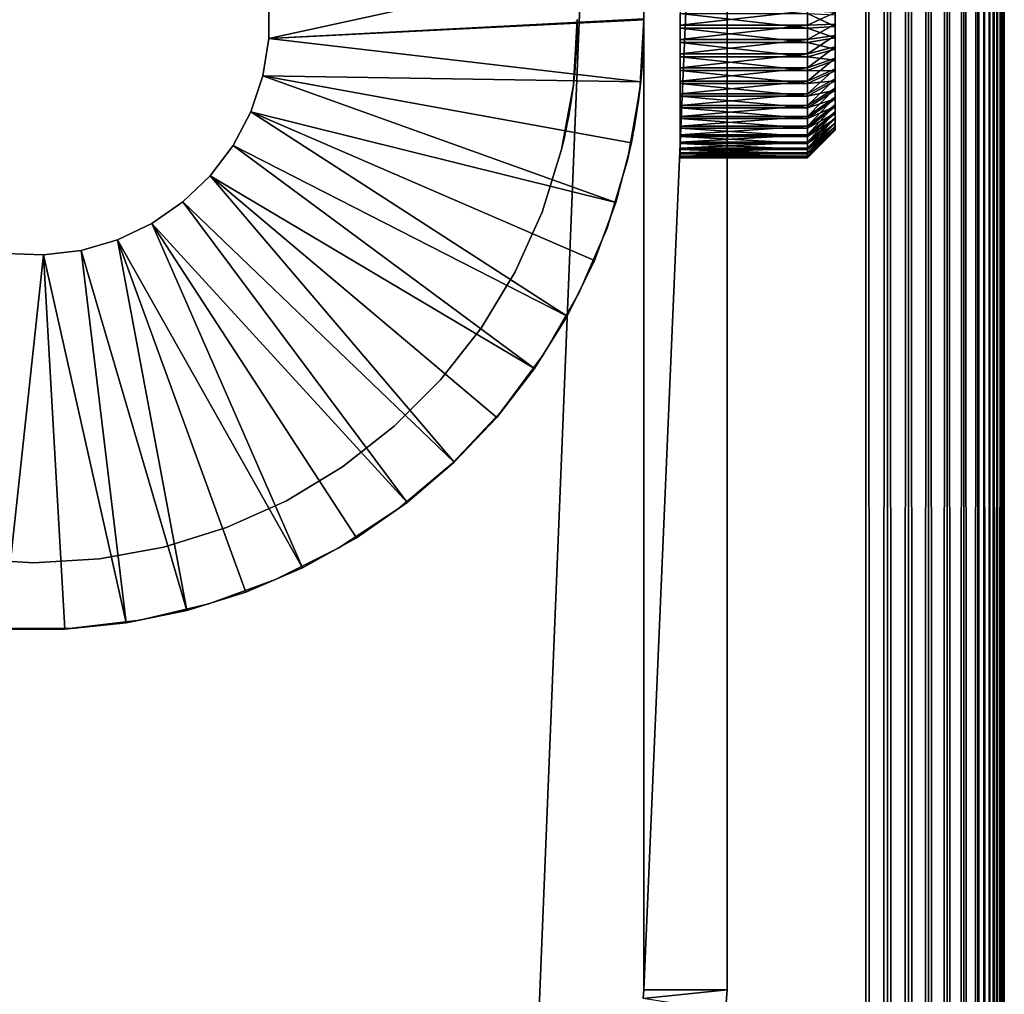
# Model space of a CAD drawing. Extents: x 0 to 550, y 0 to 911.
# Drawn here: x 532 to 550, y 764 to 781 of the extents above; entities that cross this region are included whole.
import ezdxf

# ---------------------------------------------------------------- set-up
doc = ezdxf.new("R2010")
doc.units = 0
doc.header["$MEASUREMENT"] = 0

msp = doc.modelspace()

# ---------------------------------------------------------------- linework, layer by layer
for points in [[(549.877625, 7.32553, 68.272537), (549.877625, 911.080811, 68.272537), (549.809692, 7.393479, 68.456711)], [(549.809692, 7.393479, 68.456711), (549.877625, 911.080811, 68.272537), (549.809692, 911.012878, 68.456711)], [(549.877625, 911.080811, 41.727459), (549.877625, 7.32553, 41.727459), (549.809692, 911.012878, 41.543289)], [(549.930908, 7.272243, 68.083611), (549.930908, 911.134094, 68.083611), (549.877625, 7.32553, 68.272537)], [(549.877625, 7.32553, 68.272537), (549.930908, 911.134094, 68.083611), (549.877625, 911.080811, 68.272537)], [(549.930908, 911.134094, 41.916389), (549.930908, 7.272243, 41.916389), (549.877625, 7.32553, 41.727459)], [(549.930908, 911.134094, 41.916389), (549.877625, 7.32553, 41.727459), (549.877625, 911.080811, 41.727459)], [(549.969177, 7.233977, 67.89109), (549.969177, 911.172424, 67.89109), (549.930908, 7.272243, 68.083611)], [(549.930908, 7.272243, 68.083611), (549.969177, 911.172424, 67.89109), (549.930908, 911.134094, 68.083611)], [(549.969177, 911.172424, 42.10891), (549.930908, 7.272243, 41.916389), (549.930908, 911.134094, 41.916389)], [(549.969177, 911.172424, 42.10891), (549.969177, 7.233977, 42.10891), (549.930908, 7.272243, 41.916389)], [(549.99231, 7.21091, 67.696152), (549.99231, 911.195496, 67.696152), (549.969177, 7.233977, 67.89109)], [(549.969177, 7.233977, 67.89109), (549.99231, 911.195496, 67.696152), (549.969177, 911.172424, 67.89109)], [(549.99231, 911.195496, 42.303848), (549.99231, 7.21091, 42.303848), (549.969177, 911.172424, 42.10891)], [(549.969177, 911.172424, 42.10891), (549.99231, 7.21091, 42.303848), (549.969177, 7.233977, 42.10891)], [(550, 7.203162, 67.5), (550, 911.203186, 67.5), (549.99231, 7.21091, 67.696152)], [(549.99231, 7.21091, 67.696152), (550, 911.203186, 67.5), (549.99231, 911.195496, 67.696152)], [(550, 911.203186, 42.5), (550, 7.203162, 42.5), (549.99231, 911.195496, 42.303848)], [(549.99231, 911.195496, 42.303848), (550, 7.203162, 42.5), (549.99231, 7.21091, 42.303848)], [(550, 7.203162, 67.5), (550, 7.203162, 42.5), (550, 911.203186, 67.5)], [(550, 911.203186, 67.5), (550, 7.203162, 42.5), (550, 911.203186, 42.5)], [(549.727478, 7.475674, 68.634979), (549.727478, 910.930725, 68.634979), (549.631592, 910.834778, 68.806252)], [(549.727478, 7.475674, 41.365021), (549.631592, 910.834778, 41.193748), (549.727478, 910.930725, 41.365021)], [(549.809692, 7.393479, 68.456711), (549.809692, 911.012878, 68.456711), (549.727478, 7.475674, 68.634979)], [(549.809692, 911.012878, 68.456711), (549.727478, 910.930725, 68.634979), (549.727478, 7.475674, 68.634979)], [(549.809692, 7.393479, 41.543289), (549.727478, 910.930725, 41.365021), (549.809692, 911.012878, 41.543289)], [(549.727478, 7.475674, 41.365021), (549.727478, 910.930725, 41.365021), (549.809692, 7.393479, 41.543289)], [(549.809692, 7.393479, 41.543289), (549.809692, 911.012878, 41.543289), (549.877625, 7.32553, 41.727459)], [(549.522522, 7.680655, 68.96946), (549.522522, 910.725708, 68.96946), (549.267822, 910.471008, 69.267769)], [(549.267822, 7.935405, 40.732231), (549.267822, 910.471008, 40.732231), (549.522522, 910.725708, 41.03054)], [(549.267822, 7.935405, 40.732231), (549.522522, 910.725708, 41.03054), (549.522522, 7.680655, 41.03054)], [(549.631592, 7.571578, 68.806252), (549.631592, 910.834778, 68.806252), (549.522522, 910.725708, 68.96946)], [(549.631592, 7.571578, 41.193748), (549.522522, 910.725708, 41.03054), (549.631592, 910.834778, 41.193748)], [(549.631592, 7.571578, 68.806252), (549.522522, 910.725708, 68.96946), (549.522522, 7.680655, 68.96946)], [(549.522522, 7.680655, 41.03054), (549.522522, 910.725708, 41.03054), (549.631592, 7.571578, 41.193748)], [(549.727478, 7.475674, 68.634979), (549.631592, 910.834778, 68.806252), (549.631592, 7.571578, 68.806252)], [(549.631592, 7.571578, 41.193748), (549.631592, 910.834778, 41.193748), (549.727478, 7.475674, 41.365021)], [(549.267822, 7.935405, 69.267769), (549.267822, 910.471008, 69.267769), (548.969482, 910.172729, 69.522537)], [(548.969482, 8.233726, 40.477459), (548.969482, 910.172729, 40.477459), (549.267822, 910.471008, 40.732231)], [(548.969482, 8.233726, 40.477459), (549.267822, 910.471008, 40.732231), (549.267822, 7.935405, 40.732231)], [(549.522522, 7.680655, 68.96946), (549.267822, 910.471008, 69.267769), (549.267822, 7.935405, 69.267769)], [(548.969482, 8.233726, 69.522537), (548.969482, 910.172729, 69.522537), (548.63501, 909.838196, 69.727524)], [(548.63501, 8.568227, 40.27248), (548.63501, 909.838196, 40.27248), (548.969482, 910.172729, 40.477459)], [(548.63501, 8.568227, 40.27248), (548.969482, 910.172729, 40.477459), (548.969482, 8.233726, 40.477459)], [(549.267822, 7.935405, 69.267769), (548.969482, 910.172729, 69.522537), (548.969482, 8.233726, 69.522537)], [(548.63501, 8.568227, 69.727524), (548.63501, 909.838196, 69.727524), (548.272522, 909.475708, 69.87764)], [(548.272522, 8.930624, 40.12236), (548.272522, 909.475708, 40.12236), (548.63501, 909.838196, 40.27248)], [(548.272522, 8.930624, 40.12236), (548.63501, 909.838196, 40.27248), (548.63501, 8.568227, 40.27248)], [(548.969482, 8.233726, 69.522537), (548.63501, 909.838196, 69.727524), (548.63501, 8.568227, 69.727524)], [(548.272522, 8.930624, 69.87764), (548.272522, 909.475708, 69.87764), (547.891113, 909.094299, 69.969223)], [(547.891113, 9.312093, 40.030781), (547.891113, 909.094299, 40.030781), (548.272522, 909.475708, 40.12236)], [(547.891113, 9.312093, 40.030781), (548.272522, 909.475708, 40.12236), (548.272522, 8.930624, 40.12236)], [(548.63501, 8.568227, 69.727524), (548.272522, 909.475708, 69.87764), (548.272522, 8.930624, 69.87764)], [(547.891113, 9.312093, 69.969223), (547.891113, 909.094299, 69.969223), (547.5, 908.703186, 70)], [(547.5, 9.703219, 40), (547.5, 908.703186, 40), (547.891113, 909.094299, 40.030781)], [(547.5, 9.703219, 40), (547.891113, 909.094299, 40.030781), (547.891113, 9.312093, 40.030781)], [(548.272522, 8.930624, 69.87764), (547.891113, 909.094299, 69.969223), (547.891113, 9.312093, 69.969223)], [(512.5, 873.703186, 70), (547.5, 9.703219, 70), (547.5, 908.703186, 70)], [(547.5, 9.703219, 40), (512.5, 44.70319, 40), (547.5, 908.703186, 40)], [(547.5, 908.703186, 40), (512.5, 44.70319, 40), (512.5, 873.703186, 40)], [(547.891113, 9.312093, 69.969223), (547.5, 908.703186, 70), (547.5, 9.703219, 70)], [(512.5, 44.70319, 70), (547.5, 9.703219, 70), (512.5, 873.703186, 70)], [(543.5, 763.703186), (543.5, 780.838501, 27.9319), (543.5, 798.703186)], [(543.5, 798.703186), (543.5, 780.838501, 27.9319), (543.5, 781.203186, 27.9)], [(543.5, 781.203186, 32.099998), (543.5, 763.703186, 35), (543.5, 798.703186, 35)], [(543.5, 798.703186), (545, 798.703186), (543.5, 763.703186)], [(543.5, 763.703186), (545, 798.703186), (545, 763.703186)], [(545, 798.703186), (545, 781.203186, 27.9), (545, 763.703186)], [(545, 763.703186, 35), (545, 781.203186, 32.099998), (545, 798.703186, 35)], [(536.736206, 781.545227, 5.000003), (543.443604, 782.325989, 5.000003), (536.736206, 780.861206, 5.000003)], [(536.736206, 780.861206, 5.000003), (543.443604, 782.325989, 5.000003), (543.5, 781.213196, 5.000003)], [(546.952515, 780.671692, 28.65802), (546.952515, 781.495178, 28.021429), (546.952515, 782.09967, 28.868771)], [(546.952515, 781.734619, 31.34198), (546.952515, 781.328918, 31.99605), (546.952515, 781.119629, 31.998249)], [(546.952515, 781.734619, 31.34198), (546.952515, 781.119629, 31.998249), (546.952515, 780.306702, 31.131229)], [(536.736206, 781.545227, 6.999999), (536.736206, 781.545227, 5.000003), (536.736206, 780.861206, 6.999999)], [(536.736206, 780.861206, 6.999999), (536.736206, 781.545227, 5.000003), (536.736206, 780.861206, 5.000003)], [(546.952515, 780.671692, 28.65802), (546.952515, 781.286804, 28.001751), (546.952515, 781.495178, 28.021429)], [(546.452515, 781.360413, 32.49506), (544.152527, 781.360413, 32.49506), (544.152527, 781.098694, 32.497822)], [(546.452515, 781.360413, 32.49506), (544.152527, 781.098694, 32.497822), (546.452515, 781.098694, 32.497822)], [(546.452515, 781.046021, 27.50495), (544.152527, 781.046021, 27.50495), (544.152527, 781.307678, 27.50219)], [(546.452515, 781.046021, 27.50495), (544.152527, 781.307678, 27.50219), (546.452515, 781.307678, 27.50219)], [(546.452515, 781.098694, 32.497822), (546.952515, 781.328918, 31.99605), (546.452515, 781.360413, 32.49506)], [(546.452515, 781.098694, 32.497822), (546.952515, 781.119629, 31.998249), (546.952515, 781.328918, 31.99605)], [(546.452515, 781.307678, 27.50219), (546.952515, 781.286804, 28.001751), (546.952515, 781.077515, 28.00396)], [(546.452515, 781.307678, 27.50219), (546.952515, 781.077515, 28.00396), (546.452515, 781.046021, 27.50495)], [(546.952515, 781.077515, 28.00396), (546.952515, 781.286804, 28.001751), (546.952515, 780.671692, 28.65802)], [(536.736206, 780.861206, 5.000003), (543.5, 781.213196, 5.000003), (543.5, 781.193176, 5.000003)], [(543.443604, 780.080322, 5.000003), (536.736206, 780.861206, 5.000003), (543.5, 781.193176, 5.000003)], [(542.299988, 781.203186, 35), (542.299988, 781.203186, 32.099998), (542.228516, 780.021912, 35)], [(542.228516, 780.021912, 35), (542.299988, 781.203186, 32.099998), (542.293701, 780.850586, 32.07019)], [(542.228516, 780.021912, 6.999999), (542.294983, 780.889771, 27.92351), (542.299988, 781.203186, 6.999999)], [(542.299988, 781.203186, 6.999999), (542.294983, 780.889771, 27.92351), (542.299988, 781.203186, 27.9)], [(543.425598, 779.926208, 35), (543.496216, 780.913391, 32.07991), (543.5, 781.203186, 35)], [(543.5, 781.203186, 6.999999), (543.5, 781.203186, 27.9), (543.425598, 779.926208, 6.999999)], [(543.425598, 779.926208, 6.999999), (543.5, 781.203186, 27.9), (543.49469, 780.860901, 27.92808)], [(543.443604, 780.080322, 6.999999), (543.443604, 780.080322, 5.000003), (543.5, 781.193176, 5.000003)], [(543.443604, 780.080322, 6.999999), (543.5, 781.193176, 5.000003), (543.5, 781.193176, 6.999999)], [(543.5, 781.203186, 35), (543.496216, 780.913391, 32.07991), (543.5, 781.203186, 32.099998)], [(543.5, 780.838501, 32.0681), (543.5, 763.703186, 35), (543.5, 781.203186, 32.099998)], [(546.452515, 781.098694, 32.497822), (544.152527, 781.098694, 32.497822), (544.152527, 780.838196, 32.473209)], [(546.452515, 781.098694, 32.497822), (544.152527, 780.838196, 32.473209), (546.452515, 780.838196, 32.473209)], [(545, 763.703186), (545, 781.203186, 27.9), (545, 780.838501, 27.9319)], [(545, 763.703186, 35), (545, 780.838501, 32.0681), (545, 781.203186, 32.099998)], [(546.452515, 780.838196, 32.473209), (546.952515, 780.911194, 31.978571), (546.952515, 781.119629, 31.998249)], [(546.452515, 780.838196, 32.473209), (546.952515, 781.119629, 31.998249), (546.452515, 781.098694, 32.497822)], [(546.952515, 780.306702, 31.131229), (546.952515, 781.119629, 31.998249), (546.952515, 780.911194, 31.978571)], [(546.452515, 780.786072, 27.53504), (544.152527, 780.786072, 27.53504), (544.152527, 781.046021, 27.50495)], [(546.452515, 780.786072, 27.53504), (544.152527, 781.046021, 27.50495), (546.452515, 781.046021, 27.50495)], [(546.452515, 781.046021, 27.50495), (546.952515, 781.077515, 28.00396), (546.952515, 780.869507, 28.02803)], [(546.452515, 781.046021, 27.50495), (546.952515, 780.869507, 28.02803), (546.452515, 780.786072, 27.53504)], [(546.952515, 780.671692, 28.65802), (546.952515, 780.869507, 28.02803), (546.952515, 781.077515, 28.00396)], [(536.736206, 780.861206, 6.999999), (536.736206, 780.861206, 5.000003), (536.626526, 780.186096, 6.999999)], [(536.626526, 780.186096, 6.999999), (536.736206, 780.861206, 5.000003), (536.626526, 780.186096, 5.000003)], [(536.626526, 780.186096, 5.000003), (536.736206, 780.861206, 5.000003), (543.443604, 780.080322, 5.000003)], [(542.228516, 780.021912, 6.999999), (542.284912, 780.660095, 27.971439), (542.294983, 780.889771, 27.92351)], [(542.228516, 780.021912, 35), (542.293701, 780.850586, 32.07019), (542.275513, 780.510315, 31.98238)], [(543.425598, 779.926208, 35), (543.485107, 780.630127, 32.02029), (543.496216, 780.913391, 32.07991)], [(543.425598, 779.926208, 6.999999), (543.49469, 780.860901, 27.92808), (543.484009, 780.610474, 27.98538)], [(543.5, 763.703186), (543.5, 780.484924, 28.02664), (543.5, 780.838501, 27.9319)], [(543.5, 780.838501, 32.0681), (543.5, 780.484924, 31.973351), (543.5, 763.703186, 35)], [(546.452515, 780.838196, 32.473209), (544.152527, 780.581604, 32.421509), (546.452515, 780.581604, 32.421509)], [(546.452515, 780.838196, 32.473209), (544.152527, 780.838196, 32.473209), (544.152527, 780.581604, 32.421509)], [(546.452515, 780.530701, 27.59214), (544.152527, 780.530701, 27.59214), (544.152527, 780.786072, 27.53504)], [(546.452515, 780.530701, 27.59214), (544.152527, 780.786072, 27.53504), (546.452515, 780.786072, 27.53504)], [(545, 763.703186), (545, 780.838501, 27.9319), (545, 780.484924, 28.02664)], [(545, 780.484924, 31.973351), (545, 780.838501, 32.0681), (545, 763.703186, 35)], [(546.452515, 780.581604, 32.421509), (546.952515, 780.705994, 31.937201), (546.952515, 780.911194, 31.978571)], [(546.452515, 780.581604, 32.421509), (546.952515, 780.911194, 31.978571), (546.452515, 780.838196, 32.473209)], [(546.452515, 780.786072, 27.53504), (546.952515, 780.869507, 28.02803), (546.952515, 780.665222, 28.073721)], [(546.452515, 780.786072, 27.53504), (546.952515, 780.665222, 28.073721), (546.452515, 780.530701, 27.59214)], [(546.952515, 780.306702, 31.131229), (546.952515, 780.911194, 31.978571), (546.952515, 780.705994, 31.937201)], [(546.952515, 780.665222, 28.073721), (546.952515, 780.869507, 28.02803), (546.952515, 780.671692, 28.65802)], [(542.260803, 780.327393, 28.091351), (542.284912, 780.660095, 27.971439), (542.228516, 780.021912, 6.999999)], [(543.473999, 780.447815, 31.95945), (543.485107, 780.630127, 32.02029), (543.425598, 779.926208, 35)], [(543.484009, 780.610474, 27.98538), (543.472595, 780.427002, 28.048719), (543.425598, 779.926208, 6.999999)], [(546.452515, 780.581604, 32.421509), (544.152527, 780.581604, 32.421509), (544.152527, 780.331909, 32.343269)], [(546.452515, 780.581604, 32.421509), (544.152527, 780.331909, 32.343269), (546.452515, 780.331909, 32.343269)], [(546.452515, 780.331909, 32.343269), (546.952515, 780.506226, 31.87462), (546.952515, 780.705994, 31.937201)], [(546.452515, 780.331909, 32.343269), (546.952515, 780.705994, 31.937201), (546.452515, 780.581604, 32.421509)], [(546.452515, 780.530701, 27.59214), (546.952515, 780.665222, 28.073721), (546.952515, 780.466797, 28.140499)], [(546.952515, 780.705994, 31.937201), (546.952515, 780.506226, 31.87462), (546.952515, 780.306702, 31.131229)], [(546.952515, 779.774109, 28.60078), (546.952515, 779.928223, 28.45907), (546.952515, 780.671692, 28.65802)], [(546.952515, 780.671692, 28.65802), (546.952515, 779.928223, 28.45907), (546.952515, 780.096313, 28.33424)], [(546.952515, 780.096313, 28.33424), (546.952515, 780.276489, 28.227659), (546.952515, 780.671692, 28.65802)], [(546.952515, 780.671692, 28.65802), (546.952515, 780.276489, 28.227659), (546.952515, 780.466797, 28.140499)], [(546.952515, 780.671692, 28.65802), (546.952515, 780.466797, 28.140499), (546.952515, 780.665222, 28.073721)], [(546.952515, 779.77533, 29.789249), (546.952515, 779.514526, 28.928471), (546.952515, 780.671692, 28.65802)], [(546.952515, 780.671692, 28.65802), (546.952515, 779.514526, 28.928471), (546.952515, 779.635681, 28.75782)], [(546.952515, 780.671692, 28.65802), (546.952515, 779.635681, 28.75782), (546.952515, 779.774109, 28.60078)], [(542.275513, 780.510315, 31.98238), (542.25769, 780.293274, 31.892639), (542.228516, 780.021912, 35)], [(543.425598, 779.926208, 35), (543.455383, 780.213196, 31.85202), (543.473999, 780.447815, 31.95945)], [(543.425598, 779.926208, 6.999999), (543.472595, 780.427002, 28.048719), (543.451111, 780.16687, 28.173491)], [(543.5, 780.153198, 28.181351), (543.5, 780.484924, 28.02664), (543.5, 763.703186)], [(543.5, 763.703186, 35), (543.5, 780.484924, 31.973351), (543.5, 780.153198, 31.818649)], [(546.452515, 780.282715, 27.675631), (544.152527, 780.282715, 27.675631), (544.152527, 780.530701, 27.59214)], [(546.452515, 780.282715, 27.675631), (544.152527, 780.530701, 27.59214), (546.452515, 780.530701, 27.59214)], [(545, 780.153198, 31.818649), (545, 780.484924, 31.973351), (545, 763.703186, 35)], [(545, 780.153198, 28.181351), (545, 763.703186), (545, 780.484924, 28.02664)], [(546.452515, 780.530701, 27.59214), (546.952515, 780.466797, 28.140499), (546.452515, 780.282715, 27.675631)], [(546.452515, 780.091797, 32.239361), (546.952515, 780.314087, 31.791491), (546.952515, 780.506226, 31.87462)], [(546.452515, 780.091797, 32.239361), (546.952515, 780.506226, 31.87462), (546.452515, 780.331909, 32.343269)], [(546.452515, 780.282715, 27.675631), (546.952515, 780.466797, 28.140499), (546.952515, 780.276489, 28.227659)], [(546.952515, 780.306702, 31.131229), (546.952515, 780.506226, 31.87462), (546.952515, 780.314087, 31.791491)], [(542.228516, 780.021912, 6.999999), (542.228516, 780.021912, 28.263729), (542.260803, 780.327393, 28.091351)], [(542.228516, 780.021912, 35), (542.25769, 780.293274, 31.892639), (542.228516, 780.021912, 31.736271)], [(543.425598, 779.926208, 35), (543.425598, 779.926208, 31.667101), (543.455383, 780.213196, 31.85202)], [(546.452515, 780.331909, 32.343269), (544.152527, 780.331909, 32.343269), (544.152527, 780.091797, 32.239361)], [(546.452515, 780.331909, 32.343269), (544.152527, 780.091797, 32.239361), (546.452515, 780.091797, 32.239361)], [(546.452515, 780.0448, 27.78458), (544.152527, 780.0448, 27.78458), (544.152527, 780.282715, 27.675631)], [(546.452515, 780.0448, 27.78458), (544.152527, 780.282715, 27.675631), (546.452515, 780.282715, 27.675631)], [(546.452515, 779.86377, 32.11092), (546.952515, 780.131714, 31.68874), (546.952515, 780.314087, 31.791491)], [(546.452515, 779.86377, 32.11092), (546.952515, 780.314087, 31.791491), (546.452515, 780.091797, 32.239361)], [(546.452515, 780.282715, 27.675631), (546.952515, 780.276489, 28.227659), (546.452515, 780.0448, 27.78458)], [(546.452515, 780.0448, 27.78458), (546.952515, 780.276489, 28.227659), (546.952515, 780.096313, 28.33424)], [(546.952515, 780.306702, 31.131229), (546.952515, 780.314087, 31.791491), (546.952515, 780.131714, 31.68874)], [(546.952515, 780.131714, 31.68874), (546.952515, 779.960999, 31.56748), (546.952515, 780.306702, 31.131229)], [(546.952515, 779.960999, 31.56748), (546.952515, 779.804016, 31.42905), (546.952515, 780.306702, 31.131229)], [(546.952515, 780.306702, 31.131229), (546.952515, 779.804016, 31.42905), (546.952515, 779.662292, 31.27496)], [(546.952515, 780.306702, 31.131229), (546.952515, 779.662292, 31.27496), (546.952515, 779.537415, 31.106911)], [(546.952515, 779.537415, 31.106911), (546.952515, 779.430908, 30.926729), (546.952515, 780.306702, 31.131229)], [(546.952515, 780.306702, 31.131229), (546.952515, 779.430908, 30.926729), (546.952515, 779.343689, 30.736389)], [(546.952515, 780.306702, 31.131229), (546.952515, 779.343689, 30.736389), (546.952515, 779.77533, 29.789249)], [(536.626526, 780.186096, 6.999999), (536.626526, 780.186096, 5.000003), (536.409912, 779.537292, 6.999999)], [(536.409912, 779.537292, 6.999999), (536.626526, 780.186096, 5.000003), (536.409912, 779.537292, 5.000003)], [(536.626526, 780.186096, 5.000003), (542.995483, 777.900208, 5.000003), (536.409912, 779.537292, 5.000003)], [(543.443604, 780.080322, 5.000003), (543.27478, 778.978882, 5.000003), (536.626526, 780.186096, 5.000003)], [(536.626526, 780.186096, 5.000003), (543.27478, 778.978882, 5.000003), (542.995483, 777.900208, 5.000003)], [(543.27478, 778.978882, 6.999999), (543.27478, 778.978882, 5.000003), (543.443604, 780.080322, 5.000003)], [(543.27478, 778.978882, 6.999999), (543.443604, 780.080322, 5.000003), (543.443604, 780.080322, 6.999999)], [(543.425598, 779.926208, 6.999999), (543.451111, 780.16687, 28.173491), (543.425598, 779.926208, 28.332899)], [(543.5, 763.703186), (543.5, 779.853271, 28.39131), (543.5, 780.153198, 28.181351)], [(543.5, 763.703186, 35), (543.5, 780.153198, 31.818649), (543.5, 779.853271, 31.60869)], [(546.452515, 780.091797, 32.239361), (544.152527, 780.091797, 32.239361), (544.152527, 779.86377, 32.11092)], [(546.452515, 780.091797, 32.239361), (544.152527, 779.86377, 32.11092), (546.452515, 779.86377, 32.11092)], [(546.452515, 779.81958, 27.917801), (544.152527, 779.81958, 27.917801), (544.152527, 780.0448, 27.78458)], [(546.452515, 779.81958, 27.917801), (544.152527, 780.0448, 27.78458), (546.452515, 780.0448, 27.78458)], [(545, 780.153198, 28.181351), (545, 779.853271, 28.39131), (545, 763.703186)], [(545, 763.703186, 35), (545, 779.853271, 31.60869), (545, 780.153198, 31.818649)], [(546.452515, 779.650513, 31.959351), (546.952515, 779.960999, 31.56748), (546.952515, 780.131714, 31.68874)], [(546.452515, 779.650513, 31.959351), (546.952515, 780.131714, 31.68874), (546.452515, 779.86377, 32.11092)], [(546.452515, 780.0448, 27.78458), (546.952515, 780.096313, 28.33424), (546.452515, 779.81958, 27.917801)], [(546.452515, 779.81958, 27.917801), (546.952515, 780.096313, 28.33424), (546.952515, 779.928223, 28.45907)], [(542.015198, 778.85791, 6.999999), (542.099304, 779.22998, 29.28137), (542.228516, 780.021912, 6.999999)], [(542.228516, 780.021912, 35), (542.228516, 780.021912, 31.736271), (542.015198, 778.85791, 35)], [(542.015198, 778.85791, 35), (542.228516, 780.021912, 31.736271), (542.197205, 779.787781, 31.551319)], [(542.228516, 780.021912, 6.999999), (542.099304, 779.22998, 29.28137), (542.113525, 779.300476, 29.11125)], [(542.228516, 780.021912, 6.999999), (542.113525, 779.300476, 29.11125), (542.131226, 779.39209, 28.936939)], [(542.131226, 779.39209, 28.936939), (542.152283, 779.508118, 28.760349), (542.228516, 780.021912, 6.999999)], [(542.228516, 780.021912, 6.999999), (542.152283, 779.508118, 28.760349), (542.176025, 779.649414, 28.58733)], [(542.228516, 780.021912, 6.999999), (542.176025, 779.649414, 28.58733), (542.201782, 779.819397, 28.420429)], [(542.228516, 780.021912, 28.263729), (542.228516, 780.021912, 6.999999), (542.201782, 779.819397, 28.420429)], [(543.425598, 779.926208, 6.999999), (543.425598, 779.926208, 28.332899), (543.203491, 778.666382, 6.999999)], [(543.203491, 778.666382, 6.999999), (543.425598, 779.926208, 28.332899), (543.40271, 779.743591, 28.490141)], [(543.203491, 778.666382, 35), (543.396912, 779.700928, 31.46734), (543.425598, 779.926208, 35)], [(543.425598, 779.926208, 35), (543.396912, 779.700928, 31.46734), (543.425598, 779.926208, 31.667101)], [(543.5, 763.703186), (543.5, 779.594482, 28.65015), (543.5, 779.853271, 28.39131)], [(543.5, 779.853271, 31.60869), (543.5, 779.594482, 31.34985), (543.5, 763.703186, 35)], [(546.452515, 779.86377, 32.11092), (544.152527, 779.86377, 32.11092), (544.152527, 779.650513, 31.959351)], [(546.452515, 779.86377, 32.11092), (544.152527, 779.650513, 31.959351), (546.452515, 779.650513, 31.959351)], [(545, 779.853271, 28.39131), (545, 779.594482, 28.65015), (545, 763.703186)], [(545, 763.703186, 35), (545, 779.594482, 31.34985), (545, 779.853271, 31.60869)], [(546.452515, 779.454224, 31.78632), (546.952515, 779.804016, 31.42905), (546.952515, 779.960999, 31.56748)], [(546.452515, 779.454224, 31.78632), (546.952515, 779.960999, 31.56748), (546.452515, 779.650513, 31.959351)], [(546.452515, 779.81958, 27.917801), (546.952515, 779.928223, 28.45907), (546.452515, 779.609497, 28.073839)], [(546.452515, 779.609497, 28.073839), (546.952515, 779.928223, 28.45907), (546.952515, 779.774109, 28.60078)], [(542.015198, 778.85791, 35), (542.197205, 779.787781, 31.551319), (542.164795, 779.580811, 31.33333)], [(543.40271, 779.743591, 28.490141), (543.381226, 779.591003, 28.65436), (543.203491, 778.666382, 6.999999)], [(543.203491, 778.666382, 35), (543.368286, 779.506409, 31.23723), (543.396912, 779.700928, 31.46734)], [(546.452515, 779.609497, 28.073839), (544.152527, 779.609497, 28.073839), (544.152527, 779.81958, 27.917801)], [(546.452515, 779.609497, 28.073839), (544.152527, 779.81958, 27.917801), (546.452515, 779.81958, 27.917801)], [(546.452515, 779.276978, 31.59371), (546.952515, 779.662292, 31.27496), (546.952515, 779.804016, 31.42905)], [(546.452515, 779.276978, 31.59371), (546.952515, 779.804016, 31.42905), (546.452515, 779.454224, 31.78632)], [(546.452515, 779.609497, 28.073839), (546.952515, 779.774109, 28.60078), (546.452515, 779.41687, 28.25098)], [(546.452515, 779.41687, 28.25098), (546.952515, 779.774109, 28.60078), (546.952515, 779.635681, 28.75782)], [(546.952515, 779.328613, 29.302999), (546.952515, 779.77533, 29.789249), (546.952515, 779.265991, 29.502769)], [(546.952515, 779.265991, 29.502769), (546.952515, 779.77533, 29.789249), (546.952515, 779.224609, 29.707979)], [(546.952515, 779.328613, 29.302999), (546.952515, 779.411682, 29.110861), (546.952515, 779.77533, 29.789249)], [(546.952515, 779.77533, 29.789249), (546.952515, 779.411682, 29.110861), (546.952515, 779.514526, 28.928471)], [(546.952515, 779.77533, 29.789249), (546.952515, 779.343689, 30.736389), (546.952515, 779.276917, 30.537991)], [(546.952515, 779.77533, 29.789249), (546.952515, 779.276917, 30.537991), (546.952515, 779.231201, 30.333691)], [(546.952515, 779.231201, 30.333691), (546.952515, 779.207092, 30.125731), (546.952515, 779.77533, 29.789249)], [(546.952515, 779.77533, 29.789249), (546.952515, 779.207092, 30.125731), (546.952515, 779.204895, 29.916401)], [(546.952515, 779.77533, 29.789249), (546.952515, 779.204895, 29.916401), (546.952515, 779.224609, 29.707979)], [(536.409912, 779.537292, 6.999999), (536.409912, 779.537292, 5.000003), (536.092102, 778.931702, 6.999999)], [(536.092102, 778.931702, 6.999999), (536.409912, 779.537292, 5.000003), (536.092102, 778.931702, 5.000003)], [(536.409912, 779.537292, 5.000003), (542.117798, 775.854919, 5.000003), (536.092102, 778.931702, 5.000003)], [(536.409912, 779.537292, 5.000003), (542.995483, 777.900208, 5.000003), (542.608521, 776.855286, 5.000003)], [(536.409912, 779.537292, 5.000003), (542.608521, 776.855286, 5.000003), (542.117798, 775.854919, 5.000003)], [(542.143982, 779.461792, 31.173679), (542.015198, 778.85791, 35), (542.164795, 779.580811, 31.33333)], [(543.203491, 778.666382, 6.999999), (543.381226, 779.591003, 28.65436), (543.361572, 779.463989, 28.82303)], [(543.350586, 779.396301, 31.07011), (543.368286, 779.506409, 31.23723), (543.203491, 778.666382, 35)], [(543.5, 779.384521, 28.950001), (543.5, 779.594482, 28.65015), (543.5, 763.703186)], [(543.5, 763.703186, 35), (543.5, 779.594482, 31.34985), (543.5, 779.384521, 31.049999)], [(546.452515, 779.650513, 31.959351), (544.152527, 779.650513, 31.959351), (544.152527, 779.454224, 31.78632)], [(546.452515, 779.650513, 31.959351), (544.152527, 779.454224, 31.78632), (546.452515, 779.454224, 31.78632)], [(546.452515, 779.41687, 28.25098), (544.152527, 779.41687, 28.25098), (544.152527, 779.609497, 28.073839)], [(546.452515, 779.41687, 28.25098), (544.152527, 779.609497, 28.073839), (546.452515, 779.609497, 28.073839)], [(545, 763.703186), (545, 779.594482, 28.65015), (545, 779.384521, 28.950001)], [(545, 779.384521, 31.049999), (545, 779.594482, 31.34985), (545, 763.703186, 35)], [(546.452515, 779.120972, 31.38364), (546.952515, 779.537415, 31.106911), (546.952515, 779.662292, 31.27496)], [(546.452515, 779.120972, 31.38364), (546.952515, 779.662292, 31.27496), (546.452515, 779.276978, 31.59371)], [(546.452515, 779.41687, 28.25098), (546.952515, 779.635681, 28.75782), (546.452515, 779.243774, 28.447281)], [(546.452515, 779.243774, 28.447281), (546.952515, 779.635681, 28.75782), (546.952515, 779.514526, 28.928471)], [(546.452515, 778.987793, 31.158409), (546.952515, 779.430908, 30.926729), (546.952515, 779.537415, 31.106911)], [(546.452515, 778.987793, 31.158409), (546.952515, 779.537415, 31.106911), (546.452515, 779.120972, 31.38364)], [(546.452515, 779.243774, 28.447281), (546.952515, 779.514526, 28.928471), (546.452515, 779.092285, 28.660589)], [(546.452515, 779.092285, 28.660589), (546.952515, 779.514526, 28.928471), (546.952515, 779.411682, 29.110861)], [(542.118774, 779.327271, 30.943979), (542.015198, 778.85791, 35), (542.143982, 779.461792, 31.173679)], [(542.118774, 779.327271, 30.943979), (542.09198, 779.194702, 30.613119), (542.015198, 778.85791, 35)], [(543.203491, 778.666382, 6.999999), (543.361572, 779.463989, 28.82303), (543.344482, 779.360413, 28.993019)], [(543.203491, 778.666382, 35), (543.32959, 779.274292, 30.83033), (543.350586, 779.396301, 31.07011)], [(543.344482, 779.360413, 28.993019), (543.330383, 779.278809, 29.159349), (543.203491, 778.666382, 6.999999)], [(543.5, 763.703186), (543.5, 779.229797, 29.281759), (543.5, 779.384521, 28.950001)], [(543.5, 763.703186, 35), (543.5, 779.384521, 31.049999), (543.5, 779.229797, 30.718241)], [(546.452515, 779.454224, 31.78632), (544.152527, 779.454224, 31.78632), (544.152527, 779.276978, 31.59371)], [(546.452515, 779.454224, 31.78632), (544.152527, 779.276978, 31.59371), (546.452515, 779.276978, 31.59371)], [(546.452515, 779.243774, 28.447281), (544.152527, 779.243774, 28.447281), (544.152527, 779.41687, 28.25098)], [(546.452515, 779.243774, 28.447281), (544.152527, 779.41687, 28.25098), (546.452515, 779.41687, 28.25098)], [(545, 763.703186, 35), (545, 779.229797, 30.718241), (545, 779.384521, 31.049999)], [(545, 763.703186), (545, 779.384521, 28.950001), (545, 763.703186, 35)], [(545, 763.703186, 35), (545, 779.384521, 28.950001), (545, 779.229797, 29.281759)], [(546.452515, 778.878784, 30.92049), (546.952515, 779.343689, 30.736389), (546.952515, 779.430908, 30.926729)], [(546.452515, 778.878784, 30.92049), (546.952515, 779.430908, 30.926729), (546.452515, 778.987793, 31.158409)], [(546.452515, 779.092285, 28.660589), (546.952515, 779.411682, 29.110861), (546.452515, 778.963806, 28.88858)], [(546.452515, 778.963806, 28.88858), (546.952515, 779.411682, 29.110861), (546.952515, 779.328613, 29.302999)], [(546.452515, 778.795288, 30.67248), (546.952515, 779.276917, 30.537991), (546.952515, 779.343689, 30.736389)], [(546.452515, 778.795288, 30.67248), (546.952515, 779.343689, 30.736389), (546.452515, 778.878784, 30.92049)], [(546.452515, 778.963806, 28.88858), (546.952515, 779.328613, 29.302999), (546.452515, 778.859924, 29.12875)], [(546.452515, 778.859924, 29.12875), (546.952515, 779.328613, 29.302999), (546.952515, 779.265991, 29.502769)], [(542.015198, 778.85791, 6.999999), (542.080017, 779.138428, 29.617279), (542.099304, 779.22998, 29.28137)], [(542.015198, 778.85791, 35), (542.09198, 779.194702, 30.613119), (542.081421, 779.144897, 30.41638)], [(542.015198, 778.85791, 35), (542.081421, 779.144897, 30.41638), (542.074097, 779.111328, 30.18491)], [(543.203491, 778.666382, 6.999999), (543.330383, 779.278809, 29.159349), (543.309814, 779.166382, 29.488729)], [(543.203491, 778.666382, 35), (543.308899, 779.161621, 30.491791), (543.32959, 779.274292, 30.83033)], [(543.203491, 778.666382, 6.999999), (543.309814, 779.166382, 29.488729), (543.299683, 779.113708, 29.79023)], [(543.301575, 779.123413, 30.290751), (543.308899, 779.161621, 30.491791), (543.203491, 778.666382, 35)], [(543.5, 779.135071, 30.36466), (543.5, 763.703186, 35), (543.5, 779.229797, 30.718241)], [(543.5, 763.703186, 35), (543.5, 779.135071, 29.63534), (543.5, 779.229797, 29.281759)], [(543.5, 763.703186, 35), (543.5, 779.229797, 29.281759), (543.5, 763.703186)], [(546.452515, 779.276978, 31.59371), (544.152527, 779.276978, 31.59371), (544.152527, 779.120972, 31.38364)], [(546.452515, 779.276978, 31.59371), (544.152527, 779.120972, 31.38364), (546.452515, 779.120972, 31.38364)], [(546.452515, 779.092285, 28.660589), (544.152527, 779.092285, 28.660589), (544.152527, 779.243774, 28.447281)], [(546.452515, 779.092285, 28.660589), (544.152527, 779.243774, 28.447281), (546.452515, 779.243774, 28.447281)], [(545, 763.703186, 35), (545, 779.135071, 30.36466), (545, 779.229797, 30.718241)], [(545, 763.703186, 35), (545, 779.229797, 29.281759), (545, 779.135071, 29.63534)], [(546.452515, 778.73822, 30.41711), (546.952515, 779.231201, 30.333691), (546.952515, 779.276917, 30.537991)], [(546.452515, 778.73822, 30.41711), (546.952515, 779.276917, 30.537991), (546.452515, 778.795288, 30.67248)], [(546.452515, 778.859924, 29.12875), (546.952515, 779.265991, 29.502769), (546.452515, 778.781677, 29.37846)], [(546.452515, 778.781677, 29.37846), (546.952515, 779.265991, 29.502769), (546.952515, 779.224609, 29.707979)], [(546.452515, 778.70813, 30.15716), (546.952515, 779.207092, 30.125731), (546.952515, 779.231201, 30.333691)], [(546.452515, 778.70813, 30.15716), (546.952515, 779.231201, 30.333691), (546.452515, 778.73822, 30.41711)], [(546.452515, 778.781677, 29.37846), (546.952515, 779.224609, 29.707979), (546.452515, 778.72998, 29.634979)], [(546.452515, 778.72998, 29.634979), (546.952515, 779.224609, 29.707979), (546.952515, 779.204895, 29.916401)], [(546.452515, 778.705383, 29.8955), (546.952515, 779.204895, 29.916401), (546.952515, 779.207092, 30.125731)], [(546.452515, 778.705383, 29.8955), (546.952515, 779.207092, 30.125731), (546.452515, 778.70813, 30.15716)], [(546.452515, 778.72998, 29.634979), (546.952515, 779.204895, 29.916401), (546.452515, 778.705383, 29.8955)], [(542.072693, 779.104797, 29.918751), (542.080017, 779.138428, 29.617279), (542.015198, 778.85791, 6.999999)], [(542.074097, 779.111328, 30.18491), (542.072693, 779.104797, 29.918751), (542.015198, 778.85791, 35)], [(542.015198, 778.85791, 35), (542.072693, 779.104797, 29.918751), (542.015198, 778.85791, 6.999999)], [(542.995483, 777.900208, 6.999999), (542.995483, 777.900208, 5.000003), (543.27478, 778.978882, 5.000003)], [(542.995483, 777.900208, 6.999999), (543.27478, 778.978882, 5.000003), (543.27478, 778.978882, 6.999999)], [(543.301575, 779.123413, 30.290751), (543.203491, 778.666382, 35), (543.297791, 779.103882, 30.056419)], [(543.297791, 779.103882, 30.056419), (543.203491, 778.666382, 35), (543.299683, 779.113708, 29.79023)], [(543.299683, 779.113708, 29.79023), (543.203491, 778.666382, 35), (543.203491, 778.666382, 6.999999)], [(543.5, 779.10321, 30), (543.5, 763.703186, 35), (543.5, 779.135071, 30.36466)], [(543.5, 779.10321, 30), (543.5, 779.135071, 29.63534), (543.5, 763.703186, 35)], [(546.452515, 779.120972, 31.38364), (544.152527, 779.120972, 31.38364), (544.152527, 778.987793, 31.158409)], [(546.452515, 779.120972, 31.38364), (544.152527, 778.987793, 31.158409), (546.452515, 778.987793, 31.158409)], [(546.452515, 778.963806, 28.88858), (544.152527, 778.963806, 28.88858), (544.152527, 779.092285, 28.660589)], [(546.452515, 778.963806, 28.88858), (544.152527, 779.092285, 28.660589), (546.452515, 779.092285, 28.660589)], [(546.452515, 778.987793, 31.158409), (544.152527, 778.987793, 31.158409), (544.152527, 778.878784, 30.92049)], [(546.452515, 778.987793, 31.158409), (544.152527, 778.878784, 30.92049), (546.452515, 778.878784, 30.92049)], [(546.452515, 778.859924, 29.12875), (544.152527, 778.859924, 29.12875), (544.152527, 778.963806, 28.88858)], [(546.452515, 778.859924, 29.12875), (544.152527, 778.963806, 28.88858), (546.452515, 778.963806, 28.88858)], [(545, 763.703186, 35), (545, 779.135071, 29.63534), (545, 779.10321, 30)], [(545, 779.10321, 30), (545, 779.135071, 30.36466), (545, 763.703186, 35)], [(536.092102, 778.931702, 6.999999), (536.092102, 778.931702, 5.000003), (535.681213, 778.384888, 6.999999)], [(535.681213, 778.384888, 6.999999), (536.092102, 778.931702, 5.000003), (535.681213, 778.384888, 5.000003)], [(536.092102, 778.931702, 5.000003), (541.528381, 774.90918, 5.000003), (535.681213, 778.384888, 5.000003)], [(536.092102, 778.931702, 5.000003), (542.117798, 775.854919, 5.000003), (541.528381, 774.90918, 5.000003)], [(542.015198, 778.85791, 35), (542.015198, 778.85791, 6.999999), (541.663208, 777.728088, 35)], [(541.663208, 777.728088, 35), (542.015198, 778.85791, 6.999999), (541.663208, 777.728088, 6.999999)], [(546.452515, 778.878784, 30.92049), (544.152527, 778.878784, 30.92049), (544.152527, 778.795288, 30.67248)], [(546.452515, 778.878784, 30.92049), (544.152527, 778.795288, 30.67248), (546.452515, 778.795288, 30.67248)], [(546.452515, 778.781677, 29.37846), (544.152527, 778.781677, 29.37846), (544.152527, 778.859924, 29.12875)], [(546.452515, 778.781677, 29.37846), (544.152527, 778.859924, 29.12875), (546.452515, 778.859924, 29.12875)], [(546.452515, 778.795288, 30.67248), (544.152527, 778.795288, 30.67248), (544.152527, 778.73822, 30.41711)], [(546.452515, 778.795288, 30.67248), (544.152527, 778.73822, 30.41711), (546.452515, 778.73822, 30.41711)], [(543.203491, 778.666382, 6.999999), (543.203491, 778.666382, 35), (542.836609, 777.440979, 35)], [(543.203491, 778.666382, 6.999999), (542.836609, 777.440979, 35), (542.836609, 777.440979, 6.999999)], [(546.452515, 778.72998, 29.634979), (544.152527, 778.72998, 29.634979), (544.152527, 778.781677, 29.37846)], [(546.452515, 778.72998, 29.634979), (544.152527, 778.781677, 29.37846), (546.452515, 778.781677, 29.37846)], [(546.452515, 778.73822, 30.41711), (544.152527, 778.73822, 30.41711), (544.152527, 778.70813, 30.15716)], [(546.452515, 778.73822, 30.41711), (544.152527, 778.70813, 30.15716), (546.452515, 778.70813, 30.15716)], [(546.452515, 778.705383, 29.8955), (544.152527, 778.705383, 29.8955), (544.152527, 778.72998, 29.634979)], [(546.452515, 778.705383, 29.8955), (544.152527, 778.72998, 29.634979), (546.452515, 778.72998, 29.634979)], [(546.452515, 778.70813, 30.15716), (544.152527, 778.70813, 30.15716), (544.152527, 778.705383, 29.8955)], [(546.452515, 778.70813, 30.15716), (544.152527, 778.705383, 29.8955), (546.452515, 778.705383, 29.8955)], [(535.681213, 778.384888, 6.999999), (535.681213, 778.384888, 5.000003), (535.187927, 777.911072, 6.999999)], [(535.187927, 777.911072, 6.999999), (535.681213, 778.384888, 5.000003), (535.187927, 777.911072, 5.000003)], [(535.681213, 778.384888, 5.000003), (540.078613, 773.22052, 5.000003), (535.187927, 777.911072, 5.000003)], [(535.681213, 778.384888, 5.000003), (541.528381, 774.90918, 5.000003), (540.846313, 774.028076, 5.000003)], [(535.681213, 778.384888, 5.000003), (540.846313, 774.028076, 5.000003), (540.078613, 773.22052, 5.000003)], [(535.187927, 777.911072, 6.999999), (535.187927, 777.911072, 5.000003), (534.625, 777.522583, 6.999999)], [(534.625, 777.522583, 6.999999), (535.187927, 777.911072, 5.000003), (534.625, 777.522583, 5.000003)], [(535.187927, 777.911072, 5.000003), (539.233215, 772.49469, 5.000003), (534.625, 777.522583, 5.000003)], [(535.187927, 777.911072, 5.000003), (540.078613, 773.22052, 5.000003), (539.233215, 772.49469, 5.000003)], [(542.608521, 776.855286, 6.999999), (542.608521, 776.855286, 5.000003), (542.995483, 777.900208, 5.000003)], [(542.608521, 776.855286, 6.999999), (542.995483, 777.900208, 5.000003), (542.995483, 777.900208, 6.999999)], [(541.663208, 777.728088, 35), (541.663208, 777.728088, 6.999999), (541.17749, 776.648926, 35)], [(541.17749, 776.648926, 35), (541.663208, 777.728088, 6.999999), (541.17749, 776.648926, 6.999999)], [(534.625, 777.522583, 6.999999), (534.625, 777.522583, 5.000003), (534.00708, 777.22937, 6.999999)], [(534.00708, 777.22937, 6.999999), (534.625, 777.522583, 5.000003), (534.00708, 777.22937, 5.000003)], [(534.625, 777.522583, 5.000003), (537.344299, 771.317322, 5.000003), (534.00708, 777.22937, 5.000003)], [(539.233215, 772.49469, 5.000003), (538.318604, 771.858093, 5.000003), (534.625, 777.522583, 5.000003)], [(534.625, 777.522583, 5.000003), (538.318604, 771.858093, 5.000003), (537.344299, 771.317322, 5.000003)], [(542.836609, 777.440979, 6.999999), (542.836609, 777.440979, 35), (542.330017, 776.266418, 35)], [(542.836609, 777.440979, 6.999999), (542.330017, 776.266418, 35), (542.330017, 776.266418, 6.999999)], [(534.00708, 777.22937, 6.999999), (534.00708, 777.22937, 5.000003), (533.350098, 777.039124, 6.999999)], [(533.350098, 777.039124, 6.999999), (534.00708, 777.22937, 5.000003), (533.350098, 777.039124, 5.000003)], [(534.00708, 777.22937, 5.000003), (535.257202, 770.544312, 5.000003), (533.350098, 777.039124, 5.000003)], [(534.00708, 777.22937, 5.000003), (537.344299, 771.317322, 5.000003), (536.320374, 770.87793, 5.000003)], [(534.00708, 777.22937, 5.000003), (536.320374, 770.87793, 5.000003), (535.257202, 770.544312, 5.000003)], [(533.350098, 777.039124, 6.999999), (533.350098, 777.039124, 5.000003), (532.671082, 776.956604, 6.999999)], [(532.671082, 776.956604, 6.999999), (533.350098, 777.039124, 5.000003), (532.671082, 776.956604, 5.000003)], [(533.350098, 777.039124, 5.000003), (534.16571, 770.320007, 5.000003), (532.671082, 776.956604, 5.000003)], [(533.350098, 777.039124, 5.000003), (535.257202, 770.544312, 5.000003), (534.16571, 770.320007, 5.000003)], [(532.671082, 776.956604, 5.000003), (531.942871, 770.207275, 5.000003), (531.987671, 776.984192, 5.000003)], [(532.671082, 776.956604, 5.000003), (533.057129, 770.207275, 5.000003), (531.942871, 770.207275, 5.000003)], [(532.671082, 776.956604, 6.999999), (532.671082, 776.956604, 5.000003), (531.987671, 776.984192, 6.999999)], [(531.987671, 776.984192, 6.999999), (532.671082, 776.956604, 5.000003), (531.987671, 776.984192, 5.000003)], [(532.671082, 776.956604, 5.000003), (534.16571, 770.320007, 5.000003), (533.057129, 770.207275, 5.000003)], [(542.117798, 775.854919, 6.999999), (542.117798, 775.854919, 5.000003), (542.608521, 776.855286, 5.000003)], [(542.117798, 775.854919, 6.999999), (542.608521, 776.855286, 5.000003), (542.608521, 776.855286, 6.999999)], [(541.17749, 776.648926, 35), (541.17749, 776.648926, 6.999999), (540.565186, 775.63623, 35)], [(540.565186, 775.63623, 35), (541.17749, 776.648926, 6.999999), (540.565186, 775.63623, 6.999999)], [(542.330017, 776.266418, 6.999999), (542.330017, 776.266418, 35), (541.69043, 775.15863, 35)], [(542.330017, 776.266418, 6.999999), (541.69043, 775.15863, 35), (541.69043, 775.15863, 6.999999)], [(541.528381, 774.90918, 6.999999), (541.528381, 774.90918, 5.000003), (542.117798, 775.854919, 5.000003)], [(541.528381, 774.90918, 6.999999), (542.117798, 775.854919, 5.000003), (542.117798, 775.854919, 6.999999)], [(540.565186, 775.63623, 35), (540.565186, 775.63623, 6.999999), (539.835388, 774.70459, 35)], [(539.835388, 774.70459, 35), (540.565186, 775.63623, 6.999999), (539.835388, 774.70459, 6.999999)], [(541.69043, 775.15863, 6.999999), (541.69043, 775.15863, 35), (540.926514, 774.132507, 35)], [(541.69043, 775.15863, 6.999999), (540.926514, 774.132507, 35), (540.926514, 774.132507, 6.999999)], [(540.846313, 774.028076, 6.999999), (540.846313, 774.028076, 5.000003), (541.528381, 774.90918, 5.000003)], [(540.846313, 774.028076, 6.999999), (541.528381, 774.90918, 5.000003), (541.528381, 774.90918, 6.999999)], [(539.835388, 774.70459, 35), (539.835388, 774.70459, 6.999999), (538.998596, 773.867798, 35)], [(538.998596, 773.867798, 35), (539.835388, 774.70459, 6.999999), (538.998596, 773.867798, 6.999999)], [(540.926514, 774.132507, 6.999999), (540.926514, 774.132507, 35), (540.048706, 773.202087, 35)], [(540.926514, 774.132507, 6.999999), (540.048706, 773.202087, 35), (540.048706, 773.202087, 6.999999)], [(540.078613, 773.22052, 6.999999), (540.078613, 773.22052, 5.000003), (540.846313, 774.028076, 5.000003)], [(540.078613, 773.22052, 6.999999), (540.846313, 774.028076, 5.000003), (540.846313, 774.028076, 6.999999)], [(538.998596, 773.867798, 35), (538.998596, 773.867798, 6.999999), (538.067017, 773.137878, 35)], [(538.067017, 773.137878, 35), (538.998596, 773.867798, 6.999999), (538.067017, 773.137878, 6.999999)], [(538.067017, 773.137878, 35), (538.067017, 773.137878, 6.999999), (537.054321, 772.525696, 35)], [(537.054321, 772.525696, 35), (538.067017, 773.137878, 6.999999), (537.054321, 772.525696, 6.999999)], [(540.048706, 773.202087, 6.999999), (540.048706, 773.202087, 35), (539.068726, 772.379822, 35)], [(540.048706, 773.202087, 6.999999), (539.068726, 772.379822, 35), (539.068726, 772.379822, 6.999999)], [(539.233215, 772.49469, 6.999999), (539.233215, 772.49469, 5.000003), (540.078613, 773.22052, 5.000003)], [(539.233215, 772.49469, 6.999999), (540.078613, 773.22052, 5.000003), (540.078613, 773.22052, 6.999999)], [(537.054321, 772.525696, 35), (537.054321, 772.525696, 6.999999), (535.975098, 772.039978, 35)], [(535.975098, 772.039978, 35), (537.054321, 772.525696, 6.999999), (535.975098, 772.039978, 6.999999)], [(538.318604, 771.858093, 6.999999), (538.318604, 771.858093, 5.000003), (539.233215, 772.49469, 5.000003)], [(538.318604, 771.858093, 6.999999), (539.233215, 772.49469, 5.000003), (539.233215, 772.49469, 6.999999)], [(539.068726, 772.379822, 6.999999), (539.068726, 772.379822, 35), (538, 771.67688, 35)], [(539.068726, 772.379822, 6.999999), (538, 771.67688, 35), (538, 771.67688, 6.999999)], [(535.975098, 772.039978, 35), (535.975098, 772.039978, 6.999999), (534.845276, 771.687988, 35)], [(534.845276, 771.687988, 35), (535.975098, 772.039978, 6.999999), (534.845276, 771.687988, 6.999999)], [(534.845276, 771.687988, 35), (534.845276, 771.687988, 6.999999), (533.681274, 771.474609, 35)], [(533.681274, 771.474609, 35), (534.845276, 771.687988, 6.999999), (533.681274, 771.474609, 6.999999)], [(537.344299, 771.317322, 6.999999), (537.344299, 771.317322, 5.000003), (538.318604, 771.858093, 5.000003)], [(537.344299, 771.317322, 6.999999), (538.318604, 771.858093, 5.000003), (538.318604, 771.858093, 6.999999)], [(538, 771.67688, 6.999999), (538, 771.67688, 35), (536.856873, 771.102783, 35)], [(538, 771.67688, 6.999999), (536.856873, 771.102783, 35), (536.856873, 771.102783, 6.999999)], [(532.5, 771.403198, 35), (532.5, 771.403198, 6.999999), (531.318726, 771.474609, 35)], [(531.318726, 771.474609, 35), (532.5, 771.403198, 6.999999), (531.318726, 771.474609, 6.999999)], [(533.681274, 771.474609, 35), (533.681274, 771.474609, 6.999999), (532.5, 771.403198, 35)], [(532.5, 771.403198, 35), (533.681274, 771.474609, 6.999999), (532.5, 771.403198, 6.999999)], [(536.320374, 770.87793, 6.999999), (536.320374, 770.87793, 5.000003), (537.344299, 771.317322, 5.000003)], [(536.320374, 770.87793, 6.999999), (537.344299, 771.317322, 5.000003), (537.344299, 771.317322, 6.999999)], [(536.856873, 771.102783, 6.999999), (536.856873, 771.102783, 35), (535.654785, 770.665283, 35)], [(536.856873, 771.102783, 6.999999), (535.654785, 770.665283, 35), (535.654785, 770.665283, 6.999999)], [(535.257202, 770.544312, 6.999999), (535.257202, 770.544312, 5.000003), (536.320374, 770.87793, 5.000003)], [(535.257202, 770.544312, 6.999999), (536.320374, 770.87793, 5.000003), (536.320374, 770.87793, 6.999999)], [(535.654785, 770.665283, 6.999999), (535.654785, 770.665283, 35), (534.410095, 770.3703, 35)], [(535.654785, 770.665283, 6.999999), (534.410095, 770.3703, 35), (534.410095, 770.3703, 6.999999)], [(534.16571, 770.320007, 6.999999), (534.16571, 770.320007, 5.000003), (535.257202, 770.544312, 5.000003)], [(534.16571, 770.320007, 6.999999), (535.257202, 770.544312, 5.000003), (535.257202, 770.544312, 6.999999)], [(533.057129, 770.207275, 6.999999), (533.057129, 770.207275, 5.000003), (534.16571, 770.320007, 5.000003)], [(533.057129, 770.207275, 6.999999), (534.16571, 770.320007, 5.000003), (534.16571, 770.320007, 6.999999)], [(534.410095, 770.3703, 6.999999), (534.410095, 770.3703, 35), (533.139587, 770.221802, 35)], [(534.410095, 770.3703, 6.999999), (533.139587, 770.221802, 35), (533.139587, 770.221802, 6.999999)], [(533.139587, 770.221802, 6.999999), (533.139587, 770.221802, 35), (531.860413, 770.221802, 35)], [(533.139587, 770.221802, 6.999999), (531.860413, 770.221802, 35), (531.860413, 770.221802, 6.999999)], [(531.942871, 770.207275, 6.999999), (531.942871, 770.207275, 5.000003), (533.057129, 770.207275, 5.000003)], [(531.942871, 770.207275, 6.999999), (533.057129, 770.207275, 5.000003), (533.057129, 770.207275, 6.999999)], [(543.487671, 763.546814), (543.487671, 763.546814, 35), (543.5, 763.703186)], [(543.5, 763.703186), (543.487671, 763.546814, 35), (543.5, 763.703186, 35)], [(543.5, 763.703186), (545, 763.703186), (543.487671, 763.546814)], [(543.487671, 763.546814), (545, 763.703186), (544.969177, 763.312073)], [(545, 763.703186), (545, 763.703186, 35), (544.969177, 763.312073, 35)], [(545, 763.703186), (544.969177, 763.312073, 35), (544.969177, 763.312073)]]:
    msp.add_3dface(points)

doc.saveas('drawing.dxf')
